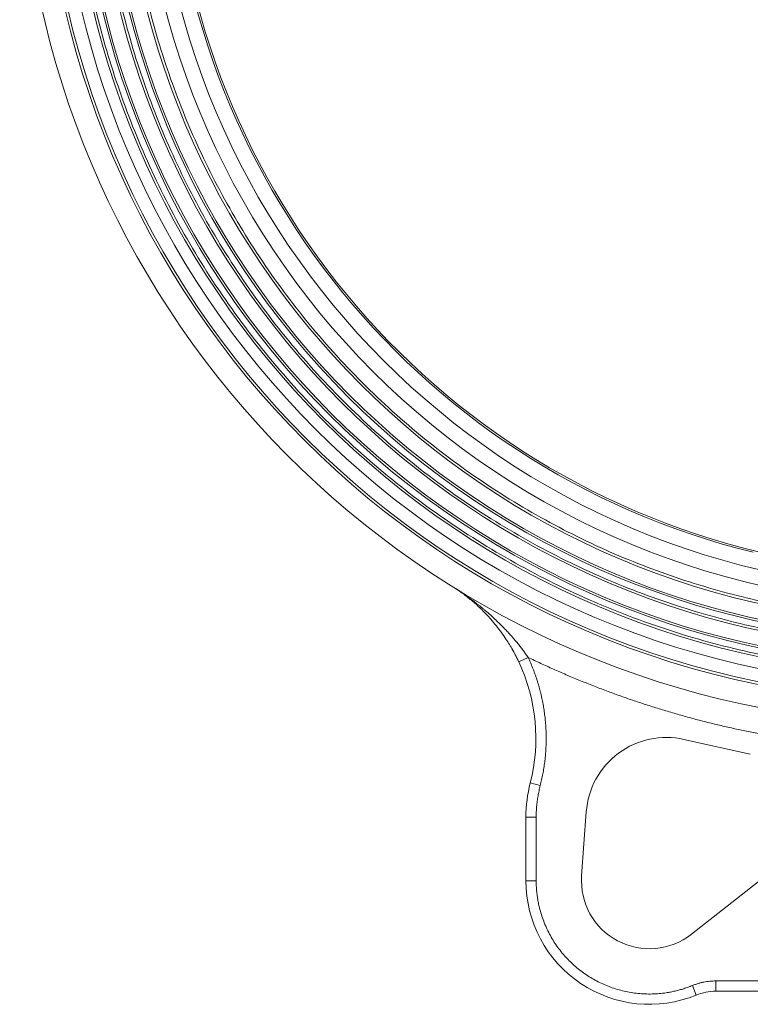
# Model space of a CAD drawing. Units: millimetres. Extents: x -149 to 1626, y -227 to 1506.
# Drawn here: x 449 to 591, y 120 to 312 of the extents above; entities that cross this region are included whole.
import ezdxf

# ---------------------------------------------------------------- set-up
doc = ezdxf.new("R2010")
doc.units = ezdxf.units.MM

msp = doc.modelspace()

# ---------------------------------------------------------------- linework, layer by layer
at = {"color": 7, "linetype": 'Continuous', "lineweight": 15}
for p, q in [((544.99, 189.28), (546.16, 187.06)), ((546.13, 187.04), (547.94, 187.9)), ((578.24, 171.97), (591.13, 169.06)), ((548.37, 163.5), (550.31, 163)), ((558.35, 145.43), (559.25, 157.86)), ((547.52, 156.82), (547.52, 144.48)), ((549.52, 156.82), (549.52, 144.48)), ((596.11, 147.05), (579.69, 134.11)), ((549.52, 144.48), (547.52, 144.48)), ((584.42, 125.02), (599.4, 125.02)), ((584.42, 125.02), (584.42, 123.02)), ((579.87, 124.13), (580.63, 122.28)), ((584.42, 123.02), (600.53, 123.02))]:
    msp.add_line(p, q, dxfattribs=at)
at = {"color": 8, "linetype": 'Continuous', "lineweight": 15}
msp.add_line((546.13, 187.04), (545.55, 188.2), dxfattribs=at)
at = {"color": 7, "linetype": 'Continuous', "lineweight": 15}
for radius in [173.85, 173.35, 170.8, 168.55, 166.45, 163.55, 161.45, 158.45, 152.02]:
    msp.add_circle((627.4, 353.02), radius, dxfattribs=at)
for centre, radius, start, end in [((627.4, 353.02), 178.25, 95.48, 264.52), ((627.4, 353.02), 149.05, 103.8764, 256.1236), ((627.4, 353.02), 148.7, 103.3837, 256.6163), ((514.46, 172.16), 35, 345.6757, 25.1726), ((574.81, 156.75), 15.6, 77.3015, 175.8931), ((574.81, 156.75), 27.29, 165.6757, 179.8443), ((571.52, 144.48), 13.2, 175.8931, 308.219), ((571.52, 144.48), 24, 180, 292.3023), ((584.42, 113.02), 10, 90, 112.3023)]:
    msp.add_arc(centre, radius, start, end, dxfattribs=at)
for points, knots in [([(795.5, 353.02), (795.5, 352.6), (795.5, 351.76), (795.48, 350.5), (795.46, 349.24), (795.43, 347.98), (795.39, 346.72), (795.33, 345.46), (795.27, 344.2), (795.2, 342.95), (795.12, 341.69), (795.03, 340.43), (794.93, 339.17), (794.64, 335.74), (794, 330.14), (792.74, 322.35), (791.1, 314.54), (789.06, 306.68), (786.61, 298.87), (783.74, 291.07), (780.47, 283.36), (775.52, 273.18), (768.31, 260.82), (758.12, 246.86), (746.48, 233.94), (733.57, 222.3), (719.6, 212.11), (704.82, 203.49), (689.48, 196.51), (673.86, 191.19), (658.19, 187.51), (642.69, 185.38), (627.4, 184.69), (612.1, 185.38), (596.61, 187.51), (580.94, 191.19), (565.31, 196.51), (549.98, 203.49), (535.2, 212.11), (521.23, 222.3), (508.32, 233.94), (496.68, 246.86), (486.49, 260.82), (479.28, 273.18), (474.33, 283.36), (471.06, 291.07), (468.19, 298.87), (465.74, 306.68), (463.69, 314.54), (462.06, 322.35), (460.8, 330.14), (460.12, 336.16), (459.76, 340.43), (459.59, 342.95), (459.46, 345.46), (459.37, 347.98), (459.31, 350.5), (459.3, 352.18), (459.3, 353.02)], [0, 0, 0, 0, 0.002389, 0.004777, 0.007164, 0.009551, 0.011938, 0.014325, 0.016711, 0.019098, 0.021485, 0.023873, 0.026261, 0.028649, 0.043454, 0.058261, 0.073506, 0.088752, 0.104385, 0.120019, 0.135975, 0.151933, 0.184342, 0.217095, 0.250023, 0.282951, 0.315704, 0.348113, 0.380017, 0.411274, 0.441757, 0.471361, 0.5, 0.52864, 0.558243, 0.588726, 0.619983, 0.651887, 0.684296, 0.717049, 0.749977, 0.782906, 0.815659, 0.848067, 0.864024, 0.879982, 0.895614, 0.911248, 0.926493, 0.94174, 0.956545, 0.971351, 0.976127, 0.980902, 0.985675, 0.990448, 0.995223, 1, 1, 1, 1]), ([(460.5, 353.02), (460.5, 308.76), (478.09, 266.31), (540.68, 203.71), (583.14, 186.13), (671.66, 186.13), (714.11, 203.71), (776.71, 266.31), (794.3, 308.76), (794.3, 353.02)], [0, 0, 0, 0, 0.25, 0.25, 0.5, 0.5, 0.75, 0.75, 1, 1, 1, 1]), ([(790.5, 353.02), (790.5, 352.58), (790.5, 351.69), (790.48, 350.35), (790.45, 349.02), (790.42, 347.69), (790.37, 346.35), (790.31, 345.02), (790.24, 343.69), (790.15, 342.36), (790.06, 341.03), (789.96, 339.7), (789.67, 336.29), (789.04, 330.82), (787.82, 323.26), (786.24, 315.69), (784.25, 308.06), (781.88, 300.48), (779.09, 292.91), (775.91, 285.44), (771.11, 275.55), (764.12, 263.57), (754.23, 250.01), (742.94, 237.49), (730.41, 226.19), (716.86, 216.3), (702.52, 207.93), (687.64, 201.16), (672.48, 196.01), (657.27, 192.43), (642.24, 190.37), (627.4, 189.7), (612.56, 190.37), (597.53, 192.43), (582.32, 196.01), (567.16, 201.16), (552.28, 207.93), (537.94, 216.3), (524.39, 226.19), (511.86, 237.49), (500.57, 250.01), (490.68, 263.57), (483.68, 275.55), (478.88, 285.44), (475.71, 292.91), (472.92, 300.48), (470.55, 308.06), (468.56, 315.69), (466.97, 323.26), (465.75, 330.82), (465.09, 336.66), (464.75, 340.81), (464.58, 343.25), (464.46, 345.69), (464.36, 348.13), (464.31, 350.58), (464.3, 352.21), (464.3, 353.02)], [0, 0, 0, 0, 0.002606, 0.005211, 0.007815, 0.010419, 0.013023, 0.015627, 0.01823, 0.020834, 0.023438, 0.026043, 0.028649, 0.043454, 0.058261, 0.073506, 0.088752, 0.104385, 0.120019, 0.135975, 0.151933, 0.184342, 0.217095, 0.250023, 0.282951, 0.315704, 0.348113, 0.380017, 0.411274, 0.441757, 0.471361, 0.5, 0.52864, 0.558243, 0.588726, 0.619983, 0.651887, 0.684296, 0.717049, 0.749977, 0.782906, 0.815659, 0.848067, 0.864024, 0.879982, 0.895614, 0.911248, 0.926493, 0.94174, 0.956545, 0.971351, 0.976127, 0.980901, 0.985675, 0.990448, 0.995223, 1, 1, 1, 1]), ([(465.5, 353.02), (465.5, 310.09), (482.56, 268.91), (543.28, 208.18), (584.46, 191.13), (670.34, 191.13), (711.52, 208.18), (772.24, 268.91), (789.3, 310.09), (789.3, 353.02)], [0, 0, 0, 0, 0.25, 0.25, 0.5, 0.5, 0.75, 0.75, 1, 1, 1, 1]), ([(469.44, 353.02), (469.44, 352.59), (469.44, 351.73), (469.46, 350.44), (469.48, 349.15), (469.52, 347.86), (469.57, 346.56), (469.63, 345.27), (469.7, 343.98), (469.77, 342.69), (469.86, 341.41), (469.96, 340.12), (470.25, 336.82), (470.85, 331.52), (472.03, 324.2), (473.57, 316.86), (475.49, 309.48), (477.79, 302.14), (481.4, 292.33), (486.88, 280.27), (494.99, 266.39), (504.57, 253.26), (515.5, 241.13), (527.64, 230.19), (540.76, 220.61), (554.65, 212.51), (569.06, 205.95), (583.74, 200.96), (598.47, 197.5), (613.03, 195.5), (627.4, 194.85), (641.77, 195.5), (656.33, 197.5), (671.05, 200.96), (685.74, 205.95), (700.15, 212.51), (714.04, 220.61), (727.16, 230.19), (739.29, 241.13), (750.23, 253.26), (759.81, 266.39), (767.91, 280.27), (773.4, 292.33), (777.01, 302.14), (779.3, 309.48), (781.23, 316.86), (782.77, 324.2), (783.95, 331.52), (784.59, 337.18), (784.92, 341.19), (785.08, 343.55), (785.21, 345.92), (785.29, 348.29), (785.35, 350.65), (785.36, 352.23), (785.36, 353.02)], [0, 0, 0, 0, 0.002606, 0.005211, 0.007816, 0.01042, 0.013023, 0.015627, 0.018231, 0.020835, 0.023439, 0.026044, 0.02865, 0.043455, 0.058262, 0.073507, 0.088754, 0.104387, 0.120021, 0.151926, 0.184335, 0.217089, 0.250018, 0.282947, 0.315701, 0.34811, 0.380015, 0.411272, 0.441756, 0.47136, 0.5, 0.52864, 0.558244, 0.588728, 0.619985, 0.651891, 0.6843, 0.717053, 0.749982, 0.782911, 0.815665, 0.848074, 0.879979, 0.895612, 0.911246, 0.926492, 0.941738, 0.956544, 0.971351, 0.976127, 0.980901, 0.985674, 0.990448, 0.995223, 1, 1, 1, 1]), ([(472.4, 353.02), (472.4, 311.92), (488.73, 272.49), (546.87, 214.36), (586.29, 198.02), (668.51, 198.02), (707.93, 214.36), (766.07, 272.49), (782.4, 311.92), (782.4, 353.02)], [0, 0, 0, 0, 0.25, 0.25, 0.5, 0.5, 0.75, 0.75, 1, 1, 1, 1]), ([(533.83, 201.31), (533.85, 201.3), (533.97, 201.21), (534.34, 200.97), (534.76, 200.67), (535.18, 200.36), (536.05, 199.72), (537.41, 198.62), (539.11, 197.04), (540.57, 195.49), (541.77, 194.07), (542.75, 192.77), (543.83, 191.23), (544.52, 190.06), (544.95, 189.33)], [0, 0, 0, 0, 0.007764, 0.044974, 0.082103, 0.110279, 0.143491, 0.286965, 0.436071, 0.571625, 0.673318, 0.768609, 0.857683, 1, 1, 1, 1]), ([(533.89, 201.27), (533.87, 201.28), (533.86, 201.29), (533.85, 201.29), (533.85, 201.29)], [0, 0, 0, 0, 0.749816, 1, 1, 1, 1]), ([(545.55, 188.2), (545.51, 188.29), (545.3, 188.72), (545.07, 189.12), (544.88, 189.44)], [0, 0, 0, 0, 0.211849, 1, 1, 1, 1]), ([(599.4, 171.92), (598.95, 171.99), (598.06, 172.13), (596.73, 172.36), (595.39, 172.59), (594.06, 172.83), (592.73, 173.08), (591.41, 173.34), (590.08, 173.61), (588.76, 173.89), (587.44, 174.18), (586.13, 174.48), (584.81, 174.79), (583.5, 175.11), (582.19, 175.44), (580.88, 175.77), (579.58, 176.12), (578.27, 176.48), (576.97, 176.85), (575.67, 177.22), (574.37, 177.61), (572.65, 178.14), (570.5, 178.82), (567.93, 179.68), (565.38, 180.58), (562.85, 181.51), (560.33, 182.48), (557.82, 183.49), (555.33, 184.53), (552.85, 185.62), (550.39, 186.73), (548.76, 187.51), (547.94, 187.9)], [0, 0, 0, 0, 0.025039, 0.050066, 0.075083, 0.100089, 0.125087, 0.150079, 0.175065, 0.200047, 0.225026, 0.250003, 0.274981, 0.29996, 0.324941, 0.349927, 0.374918, 0.399916, 0.424922, 0.449937, 0.474963, 0.500002, 0.550064, 0.600084, 0.650071, 0.700037, 0.749993, 0.79995, 0.849918, 0.899908, 0.949932, 1, 1, 1, 1]), ([(547.94, 187.9), (548.03, 187.71), (548.21, 187.33), (548.46, 186.75), (548.7, 186.18), (548.93, 185.6), (549.15, 185.01), (549.37, 184.43), (549.57, 183.83), (549.76, 183.24), (549.94, 182.64), (550.11, 182.04), (550.28, 181.44), (550.43, 180.83), (550.61, 180.05), (550.81, 179.08), (551.01, 177.94), (551.17, 176.79), (551.3, 175.64), (551.39, 174.48), (551.45, 173.32), (551.45, 172.55), (551.46, 172.16)], [0, 0, 0, 0, 0.038586, 0.07711, 0.115585, 0.154021, 0.192428, 0.230819, 0.269204, 0.307594, 0.346, 0.384434, 0.422905, 0.461426, 0.500007, 0.571599, 0.643018, 0.714336, 0.785622, 0.856948, 0.928384, 1, 1, 1, 1]), ([(551.46, 172.16), (551.46, 171.96), (551.45, 171.58), (551.44, 171), (551.42, 170.42), (551.39, 169.85), (551.35, 169.27), (551.3, 168.69), (551.24, 168.12), (551.15, 167.35), (551.01, 166.4), (550.81, 165.26), (550.58, 164.13), (550.4, 163.38), (550.31, 163)], [0, 0, 0, 0, 0.062561, 0.125074, 0.187555, 0.250018, 0.31248, 0.374956, 0.43746, 0.500008, 0.625034, 0.749959, 0.874908, 1, 1, 1, 1]), ([(550.31, 163), (550.26, 162.83), (550.18, 162.5), (550.07, 161.99), (549.96, 161.48), (549.87, 160.96), (549.79, 160.45), (549.72, 159.93), (549.66, 159.42), (549.61, 158.9), (549.57, 158.38), (549.54, 157.86), (549.52, 157.34), (549.52, 156.99), (549.52, 156.82)], [0, 0, 0, 0, 0.083659, 0.16714, 0.25048, 0.333713, 0.416874, 0.5, 0.583126, 0.666287, 0.74952, 0.83286, 0.916341, 1, 1, 1, 1]), ([(549.52, 156.82), (549.47, 156.82), (549.38, 156.82), (549.25, 156.82), (549.12, 156.82), (548.99, 156.82), (548.87, 156.82), (548.75, 156.82), (548.64, 156.82), (548.53, 156.82), (548.42, 156.82), (548.33, 156.82), (548.24, 156.82), (548.15, 156.82), (548.07, 156.82), (548, 156.82), (547.93, 156.82), (547.87, 156.82), (547.81, 156.82), (547.76, 156.82), (547.71, 156.82), (547.67, 156.82), (547.64, 156.82), (547.61, 156.82), (547.58, 156.82), (547.56, 156.82), (547.55, 156.82), (547.53, 156.82), (547.53, 156.82), (547.52, 156.82), (547.52, 156.82), (547.52, 156.82)], [0, 0, 0, 0, 0.0435774, 0.0865053, 0.1287837, 0.1704125, 0.2113917, 0.2517214, 0.2914015, 0.330432, 0.3688129, 0.4065442, 0.4436258, 0.4800578, 0.5158402, 0.5509729, 0.585456, 0.6192894, 0.6524731, 0.6850071, 0.7168915, 0.7481261, 0.778711, 0.8086462, 0.8379317, 0.8665675, 0.8945535, 0.9218897, 0.9485763, 0.974613, 1, 1, 1, 1]), ([(549.52, 144.48), (549.52, 144.32), (549.52, 144), (549.54, 143.51), (549.57, 143.03), (549.6, 142.55), (549.65, 142.07), (549.71, 141.59), (549.78, 141.12), (549.86, 140.64), (549.94, 140.17), (550.05, 139.69), (550.33, 138.49), (550.92, 136.59), (552.06, 134.1), (553.5, 131.76), (555.2, 129.65), (557.12, 127.77), (559.24, 126.16), (561.53, 124.82), (563.99, 123.75), (566.6, 122.98), (569.3, 122.54), (572.04, 122.43), (574.16, 122.61), (575.64, 122.86), (576.5, 123.05), (577.36, 123.26), (578.21, 123.51), (579.04, 123.8), (579.59, 124.02), (579.87, 124.13)], [0, 0, 0, 0, 0.011237, 0.02245, 0.033644, 0.044824, 0.055995, 0.067164, 0.078335, 0.089514, 0.100707, 0.111918, 0.123153, 0.186589, 0.250037, 0.313474, 0.376922, 0.438456, 0.500003, 0.561537, 0.623084, 0.68652, 0.749968, 0.813404, 0.876853, 0.897428, 0.917938, 0.938417, 0.958898, 0.979415, 1, 1, 1, 1]), ([(579.87, 124.13), (579.97, 124.17), (580.18, 124.25), (580.49, 124.36), (580.81, 124.47), (581.13, 124.56), (581.45, 124.65), (581.77, 124.73), (582.18, 124.82), (582.68, 124.9), (583.26, 124.97), (583.84, 125.01), (584.23, 125.02), (584.42, 125.02)], [0, 0, 0, 0, 0.071583, 0.143023, 0.214376, 0.285696, 0.35704, 0.428461, 0.500016, 0.625095, 0.749921, 0.87479, 1, 1, 1, 1])]:
    msp.add_open_spline(points, degree=3, knots=knots, dxfattribs=at)
at = {"color": 8, "linetype": 'Continuous', "lineweight": 15}
for points, knots in [([(547.94, 187.9), (547.86, 188.01), (547.71, 188.24), (547.46, 188.59), (547.22, 188.93), (546.97, 189.27), (546.72, 189.6), (546.46, 189.94), (546.2, 190.27), (545.93, 190.6), (545.67, 190.93), (545.39, 191.25), (545.12, 191.58), (544.84, 191.9), (544.55, 192.22), (544.27, 192.54), (543.98, 192.85), (543.69, 193.16), (543.39, 193.47), (543.1, 193.78), (542.71, 194.17), (542.24, 194.63), (541.69, 195.16), (541.15, 195.66), (540.62, 196.14), (540.11, 196.59), (539.62, 197.01), (539.14, 197.42), (538.68, 197.79), (538.23, 198.15), (537.8, 198.49), (537.39, 198.8), (537, 199.09), (536.63, 199.37), (536.28, 199.62), (535.96, 199.86), (535.65, 200.08), (535.37, 200.28), (535.1, 200.46), (534.86, 200.62), (534.65, 200.77), (534.46, 200.89), (534.29, 201.01), (534.15, 201.1), (534.04, 201.17), (533.95, 201.23), (533.91, 201.26), (533.89, 201.27)], [0, 0, 0, 0, 0.020754, 0.041519, 0.06231, 0.083135, 0.104006, 0.124932, 0.145918, 0.166973, 0.188102, 0.20931, 0.230603, 0.251985, 0.273466, 0.295007, 0.316551, 0.338079, 0.359598, 0.381113, 0.402629, 0.443118, 0.482224, 0.519961, 0.556338, 0.591355, 0.625014, 0.657311, 0.688244, 0.717806, 0.745993, 0.772799, 0.798215, 0.822214, 0.844775, 0.865883, 0.88553, 0.903719, 0.920442, 0.935686, 0.949447, 0.961732, 0.972501, 0.981728, 0.989428, 0.995494, 1, 1, 1, 1]), ([(544.95, 189.33), (544.97, 189.29), (545.41, 188.57), (545.78, 187.78), (546.13, 187.04)], [0, 0, 0, 0, 0.057373, 1, 1, 1, 1])]:
    msp.add_open_spline(points, degree=3, knots=knots, dxfattribs=at)
at = {"color": 7, "linetype": 'Continuous', "lineweight": 15}
msp.add_open_spline([(535.14, 200.39), (534.91, 200.56), (534.68, 200.73), (534.45, 200.88)], degree=3, dxfattribs=at)

doc.saveas('drawing.dxf')
